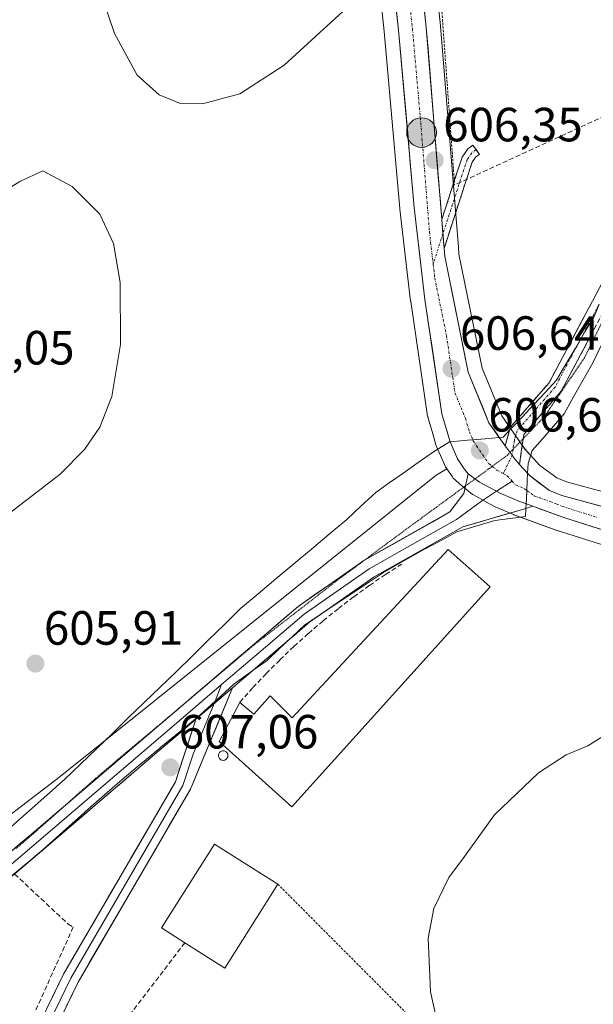
# Model space of a CAD drawing. Units: metres. Extents: x 596821 to 600255, y 4756876 to 4759239.
# Drawn here: x 597381 to 597501, y 4758566 to 4758772 of the extents above; entities that cross this region are included whole.
import ezdxf
from ezdxf.enums import TextEntityAlignment as Align

# ---------------------------------------------------------------- set-up
doc = ezdxf.new("R2010")
doc.units = ezdxf.units.M
doc.header["$MEASUREMENT"] = 0
for name, pattern in [('TRAZO_Y_PUNTO', [1, 0.5, -0.25, 0, -0.25]), ('TRAZOS', [0.75, 0.5, -0.25]), ('TRAZOS2', [0.375, 0.25, -0.125]), ('TRAZOSX2', [1.5, 1, -0.5])]:
    doc.linetypes.add(name, pattern=pattern)
for name, color, linetype, lineweight in [('Alambrada', 19, 'TRAZOS', 0), ('Camino', 19, 'TRAZOSX2', 0), ('Camino Cxs', 19, 'Continuous', 0), ('Camino eje', 19, 'TRAZO_Y_PUNTO', 0), ('Carretera de calzada única', 19, 'Continuous', 13), ('Carretera de calzada única Cxs', 19, 'Continuous', 13), ('Carretera de calzada única eje', 19, 'TRAZO_Y_PUNTO', 0), ('Carátula', 7, 'Continuous', 5), ('Cultivos herbáceos CxS', 92, 'Continuous', 0), ('Curva de nivel normal', 36, 'Continuous', 0), ('Edificación', 1, 'Continuous', 13), ('Edificación Cxs', 1, 'Continuous', 13), ('Edificación industrial', 135, 'Continuous', 13), ('Edificación industrial Cxs', 135, 'Continuous', 13), ('Layer 0', 7, 'Continuous', 0), ('Muro lineal', 1, 'TRAZOSX2', 13), ('Núcleo urbano CxS', 19, 'Continuous', 0), ('Prado CxS', 92, 'Continuous', 0), ('Punto de cota en terreno', 7, 'Continuous', 0), ('Punto kilométrico de carretera', 7, 'Continuous', 0), ('Rótulo de punto de cota en terreno', 19, 'Continuous', 0), ('Seto lineal', 92, 'TRAZOSX2', 0), ('Silo', 1, 'Continuous', 0), ('Silo Cxs', 1, 'Continuous', 0), ('Vía pecuaria', 92, 'Continuous', 13), ('Vía pecuaria CxS', 92, 'Continuous', 13), ('Vía pecuaria eje', 92, 'TRAZOS2', 0)]:
    doc.layers.add(name, color=color, linetype=linetype, lineweight=lineweight)
doc.styles.add('Arial', font='txt', dxfattribs={"height": 0.2})

# ---------------------------------------------------------------- blocks, each defined once
blk = doc.blocks.new('*U151')
at = {"layer": 'Prado CxS', "color": 92, "linetype": 'Continuous', "lineweight": 0}
for points in [[(597577.7433, 4758652.9761, 602.9976), (597495.6285, 4758675.1862, 606.3765), (597493.5585, 4758676.0411, 606.3713), (597490.0611, 4758678.6337, 606.4042), (597487.9909, 4758680.869, 606.4134), (597486.8743, 4758682.0742, 606.4032), (597485.2241, 4758684.4515, 606.4604), (597482.0603, 4758689.0037, 606.5339), (597477.9631, 4758698.9672, 606.5211), (597473.1363, 4758722.7189, 606.9976), (597473.0207, 4758724.1782, 607.0002), (597472.5405, 4758730.1899, 607.0081), (597469.3105, 4758770.3109, 606.3139), (597469.3037, 4758770.3835, 606.3126), (597453.4837, 4758920.9941, 597.7828)], [(597316.3861, 4758563.7579, 603.2029), (597317.8599, 4758572.1259, 604.2958), (597346.9883, 4758580.8635, 607.9407), (597389.8699, 4758613.7311, 607.3967), (597468.4033, 4758676.6075, 606.6222), (597470.605, 4758677.9623, 606.6658), (597471.7695, 4758676.2279, 606.6263), (597471.9619, 4758675.9717, 606.62), (597472.3163, 4758675.6149, 606.6117), (597473.1869, 4758674.8745, 606.6015), (597475.5245, 4758672.8881, 606.574), (597475.9601, 4758672.5821, 606.57), (597476.0169, 4758672.5501, 606.5697), (597480.4269, 4758670.1301, 606.539), (597480.7095, 4758669.9937, 606.5343), (597484.4995, 4758668.4037, 606.4249), (597484.6351, 4758668.3507, 606.4198), (597494.0261, 4758664.9403, 606.1478), (597494.1435, 4758664.9003, 606.1459), (597508.8435, 4758660.2403, 605.8709)]]:
    blk.add_polyline3d(points, dxfattribs=at)
blk = doc.blocks.new('*U183')
at = {"layer": 'Curva de nivel normal', "color": 36, "linetype": 'Continuous', "lineweight": 0}
for points in [[(597359.7, 4758653.65, 605), (597389.84, 4758676.81, 605), (597394.97, 4758682, 605), (597398.13, 4758686.64, 605), (597400.63, 4758693.01, 605), (597402.45, 4758703.92, 605), (597402.39, 4758716.8, 605), (597401.01, 4758724.95, 605), (597398.13, 4758731.12, 605), (597392.37, 4758736.85, 605), (597386.25, 4758740.14, 605), (597381.42, 4758737.91, 605), (597377.53, 4758735.51, 605)], [(597395.54, 4758785.52, 605), (597401.18, 4758768.8, 605), (597405.91, 4758760.14, 605), (597410.56, 4758755.99, 605), (597414.81, 4758754.25, 605), (597419.56, 4758754.1, 605), (597427.35, 4758756.22, 605), (597436.62, 4758762.23, 605), (597449.7, 4758774.18, 605)], [(597505.15, 4758623.32, 605), (597500.06, 4758620.13, 605), (597495.54, 4758618.23, 605), (597489.74, 4758614.48, 605), (597480.54, 4758605.73, 605), (597474.29, 4758597, 605), (597471.01, 4758592.6, 605), (597467.89, 4758586.13, 605), (597466.71, 4758579.94, 605), (597467.18, 4758568.76, 605), (597470.94, 4758551.99, 605), (597483.46, 4758508.75, 605), (597491.66, 4758482.62, 605), (597496.38, 4758467.93, 605), (597501.38, 4758442.74, 605)]]:
    blk.add_polyline3d(points, dxfattribs=at)
blk = doc.blocks.new('5PATER')
at = {"layer": 'Carátula', "linetype": 'Continuous', "lineweight": 5}
h = blk.add_hatch(color=250, dxfattribs=at)
edge = h.paths.add_edge_path()
edge.add_ellipse((0, 0.01), major_axis=(-1.33, -1.34), ratio=0.999422, start_angle=0, end_angle=360)
blk = doc.blocks.new('5HITCA')
at = {"layer": 'Carátula', "linetype": 'Continuous', "lineweight": 5}
h = blk.add_hatch(color=1, dxfattribs=at)
edge = h.paths.add_edge_path()
edge.add_arc((0, 0), 3.1, 0.0011, 360.0011)
at = {"layer": 'Carátula', "color": 250, "linetype": 'Continuous', "lineweight": 5}
blk.add_circle((0, 0, 0), 3.1, dxfattribs=at)

msp = doc.modelspace()

# ---------------------------------------------------------------- linework, layer by layer
at = {"layer": 'Alambrada', "color": 19, "linetype": 'TRAZOS', "lineweight": 0}
for points in [[(597457, 4758882.79, 599.43), (597467.61, 4758800.62, 604.01), (597467.77, 4758798.01, 604.17), (597472.23, 4758737.21, 606.56)], [(597435.32, 4758591.22, 606.54), (597476.48, 4758549.93, 604.24), (597544.35, 4758481.31, 595.76), (597614.17, 4758410.82, 587.44)]]:
    msp.add_polyline3d(points, dxfattribs=at)
at = {"layer": 'Camino', "color": 19, "linetype": 'TRAZOSX2', "lineweight": 0}
for points in [[(597469.55, 4758729.96), (597473.8, 4758743.03), (597475, 4758744.71), (597476.07, 4758745.48), (597476.71, 4758744.58)], [(597476.71, 4758744.58), (597477.41, 4758743.58), (597476.66, 4758743.04), (597475.89, 4758741.97), (597470.03, 4758723.95)], [(597483.71, 4758685.97), (597483.9, 4758686.63), (597491.95, 4758695.88), (597507.88, 4758725.87)], [(597508.2, 4758719.91), (597494.5, 4758694.13), (597486.66, 4758685.12), (597486.53, 4758684.2)], [(597482.76, 4758682.74), (597483.71, 4758685.97)], [(597486.53, 4758684.2), (597485.79, 4758678.83)]]:
    msp.add_lwpolyline(points, dxfattribs=at)
at = {"layer": 'Camino Cxs', "color": 19, "linetype": 'Continuous', "lineweight": 0}
for points in [[(597469.55, 4758729.96), (597470.03, 4758723.95)], [(597482.76, 4758682.74), (597484.28, 4758680.79), (597484.59, 4758680.24), (597485.79, 4758678.83)]]:
    msp.add_lwpolyline(points, dxfattribs=at)
msp.add_polyline3d([(597470.03, 4758723.95, 606.56), (597469.79, 4758726.96, 606.59), (597469.55, 4758729.96, 606.57), (597470.97, 4758734.32, 606.51), (597472.38, 4758738.67, 606.57), (597473.8, 4758743.03, 606.69), (597475, 4758744.71, 606.75), (597476.07, 4758745.48, 606.79), (597477.41, 4758743.58, 606.93), (597476.66, 4758743.04, 606.87), (597475.89, 4758741.97, 606.84), (597474.43, 4758737.47, 606.75), (597472.96, 4758732.96, 606.64), (597471.5, 4758728.46, 606.68), (597470.03, 4758723.95, 606.56)], close=True, dxfattribs=at)
msp.add_polyline3d([(597501.41, 4758707.13, 607.5), (597499.11, 4758702.8, 607.35), (597496.8, 4758698.46, 607.19), (597494.5, 4758694.13, 606.97), (597491.89, 4758691.13, 606.79), (597489.27, 4758688.12, 606.64), (597486.66, 4758685.12, 606.52), (597486.23, 4758681.98, 606.45), (597485.79, 4758678.83, 606.41), (597484.59, 4758680.24, 606.46), (597484.28, 4758680.79, 606.47), (597482.76, 4758682.74, 606.48), (597483.71, 4758685.97, 606.52), (597483.9, 4758686.63, 606.52), (597486.58, 4758689.71, 606.64), (597489.27, 4758692.8, 606.78), (597491.95, 4758695.88, 606.95), (597494.21, 4758700.14, 607.15), (597496.48, 4758704.4, 607.33), (597498.74, 4758708.66, 607.55), (597501, 4758712.92, 607.74), (597503.26, 4758717.17, 608.15)], dxfattribs=at)
at = {"layer": 'Camino eje', "color": 19, "linetype": 'TRAZO_Y_PUNTO', "lineweight": 0}
for points in [[(597476.71, 4758744.58), (597475.83, 4758743.88), (597474.85, 4758742.5), (597469.79, 4758726.96)], [(597469.79, 4758726.96), (597467.75, 4758720.68)], [(597502.41, 4758712.29), (597498.31, 4758704.57)], [(597498.31, 4758704.57), (597493.23, 4758695.01), (597485.28, 4758685.88), (597484.71, 4758683.93), (597484.45, 4758682.02)], [(597484.45, 4758682.02), (597484.28, 4758680.79)], [(597484.28, 4758680.79), (597482.39, 4758676.93)]]:
    msp.add_lwpolyline(points, dxfattribs=at)
at = {"layer": 'Carretera de calzada única', "color": 19, "linetype": 'Continuous', "lineweight": 13}
for points in [[(597444.3, 4758923.6), (597460.51, 4758769.52), (597463.8, 4758732.52), (597466.03, 4758713.31), (597469.57, 4758689.39), (597471.21, 4758683.81), (597471.31, 4758683.58)], [(597469.55, 4758729.96), (597466.32, 4758770.07), (597450.5, 4758920.7)], [(597481.55, 4758684.48), (597479.41, 4758687.56), (597475.08, 4758698.09), (597470.16, 4758722.3), (597470.03, 4758723.95)], [(597482.76, 4758682.74), (597481.55, 4758684.48)], [(597471.31, 4758683.58), (597472.85, 4758680), (597474.26, 4758677.9), (597475.07, 4758676.89)], [(597487.47, 4758677.02), (597485.79, 4758678.83)], [(597841.5, 4758502.38), (597838.48, 4758504.57), (597818.32, 4758514.51), (597751.1, 4758541.83), (597656.3, 4758604.34), (597613.03, 4758632.4), (597594.26, 4758643.31), (597582.7, 4758647.83), (597576.96, 4758650.08), (597494.66, 4758672.34), (597492.07, 4758673.41), (597488.05, 4758676.39), (597487.47, 4758677.02)], [(597488.58, 4758670.11), (597495.05, 4758667.76), (597509.75, 4758663.1)]]:
    msp.add_lwpolyline(points, dxfattribs=at)
at = {"layer": 'Carretera de calzada única Cxs', "color": 19, "linetype": 'Continuous', "lineweight": 13}
for points in [[(597469.55, 4758729.96), (597470.03, 4758723.95)], [(597482.76, 4758682.74), (597484.28, 4758680.79), (597484.59, 4758680.24), (597485.79, 4758678.83)], [(597475.07, 4758676.89), (597477.46, 4758675.18), (597481.87, 4758672.76), (597485.66, 4758671.17), (597488.58, 4758670.11)]]:
    msp.add_lwpolyline(points, dxfattribs=at)
for points in [[(597502.4, 4758665.43, 606.27), (597498.73, 4758666.6, 606.33), (597495.05, 4758667.76, 606.44), (597490.36, 4758669.47, 606.54), (597488.58, 4758670.11, 606.55), (597487.17, 4758670.62, 606.57), (597485.66, 4758671.17, 606.58), (597481.87, 4758672.76, 606.67), (597479.67, 4758673.97, 606.68), (597477.46, 4758675.18, 606.68), (597475.07, 4758676.89, 606.69), (597474.26, 4758677.9, 606.69), (597472.85, 4758680, 606.71), (597471.31, 4758683.58, 606.76), (597471.21, 4758683.81, 606.77), (597470.39, 4758686.6, 606.74), (597469.57, 4758689.39, 606.74), (597468.86, 4758694.17, 606.61), (597468.15, 4758698.96, 606.61), (597467.45, 4758703.74, 606.65), (597466.74, 4758708.53, 606.68), (597466.03, 4758713.31, 606.6), (597465.47, 4758718.11, 606.46), (597464.92, 4758722.92, 606.39), (597464.36, 4758727.72, 606.3), (597463.8, 4758732.52, 606.25), (597463.39, 4758737.15, 606.28), (597462.98, 4758741.77, 606.27), (597462.57, 4758746.4, 606.17), (597462.16, 4758751.02, 606.09), (597461.74, 4758755.65, 606.01), (597461.33, 4758760.27, 605.88), (597460.92, 4758764.9, 605.66), (597460.51, 4758769.52, 605.41), (597459.99, 4758774.49, 605.11)], [(597465.81, 4758774.93, 605.32), (597466.32, 4758770.07, 605.5), (597466.68, 4758765.61, 605.72), (597467.04, 4758761.16, 605.95), (597467.4, 4758756.7, 606.15), (597467.76, 4758752.24, 606.29), (597468.11, 4758747.79, 606.39), (597468.47, 4758743.33, 606.43), (597468.83, 4758738.87, 606.44), (597469.19, 4758734.42, 606.48), (597469.55, 4758729.96, 606.57), (597469.79, 4758726.96, 606.59), (597470.03, 4758723.95, 606.56), (597470.16, 4758722.3, 606.56), (597471.14, 4758717.46, 606.58), (597472.13, 4758712.62, 606.59), (597473.11, 4758707.77, 606.58), (597474.1, 4758702.93, 606.57), (597475.08, 4758698.09, 606.53), (597476.52, 4758694.58, 606.48), (597477.97, 4758691.07, 606.52), (597479.41, 4758687.56, 606.54), (597481.09, 4758685.15, 606.5), (597481.55, 4758684.48, 606.49), (597482.76, 4758682.74, 606.48), (597484.28, 4758680.79, 606.47), (597484.59, 4758680.24, 606.46), (597485.79, 4758678.83, 606.41), (597487.47, 4758677.02, 606.43), (597488.05, 4758676.39, 606.44), (597490.06, 4758674.9, 606.43), (597492.07, 4758673.41, 606.39), (597494.66, 4758672.34, 606.37), (597499.23, 4758671.1, 606.34), (597503.8, 4758669.87, 606.28)]]:
    msp.add_polyline3d(points, dxfattribs=at)
at = {"layer": 'Carretera de calzada única eje', "color": 19, "linetype": 'TRAZO_Y_PUNTO', "lineweight": 0}
for points in [[(597447.37, 4758922.43), (597455.35, 4758846.48), (597463.42, 4758769.8), (597465.07, 4758751.3), (597466.98, 4758727.41), (597467.75, 4758720.68)], [(597467.75, 4758720.68), (597468.08, 4758717.8), (597470.55, 4758705.69), (597472.32, 4758693.74), (597474.48, 4758688.47), (597475.32, 4758685.68), (597476.03, 4758683.99)], [(597476.03, 4758683.99), (597476.12, 4758683.77), (597476.82, 4758682.73), (597479.39, 4758679.05), (597480.09, 4758678.45)], [(597480.09, 4758678.45), (597481, 4758677.68), (597482.39, 4758676.93)], [(597482.39, 4758676.93), (597483.21, 4758676.48), (597484.22, 4758675.38)], [(597484.22, 4758675.38), (597484.96, 4758674.58), (597486.85, 4758673.77), (597487.3, 4758673.44)], [(597487.3, 4758673.44), (597488.87, 4758672.29), (597493.57, 4758670.58), (597494.85, 4758670.05), (597502.21, 4758667.73)]]:
    msp.add_lwpolyline(points, dxfattribs=at)
at = {"layer": 'Cultivos herbáceos CxS', "color": 92, "linetype": 'Continuous', "lineweight": 0}
for points in [[(597455.29, 4758790.5, 604.41), (597457.52, 4758769.23, 605.59), (597460.81, 4758732.25, 606.32), (597460.82, 4758732.17, 606.32), (597463.05, 4758712.96, 606.68), (597463.06, 4758712.87, 606.68), (597466.6, 4758688.95, 606.71), (597466.62, 4758688.87, 606.71), (597466.69, 4758688.54, 606.71), (597467.66, 4758685.26, 606.72), (597468.33, 4758682.96, 606.69), (597468.39, 4758682.78, 606.69), (597468.45, 4758682.62, 606.69), (597470.09, 4758678.81, 606.68), (597470.25, 4758678.5, 606.67), (597470.36, 4758678.33, 606.67), (597470.61, 4758677.96, 606.67), (597468.4, 4758676.61, 606.62), (597389.87, 4758613.73, 607.4), (597346.99, 4758580.86, 607.94)], [(597455.29, 4758790.5, 604.41), (597457.52, 4758769.23, 605.59), (597460.81, 4758732.25, 606.32), (597460.82, 4758732.17, 606.32), (597463.05, 4758712.96, 606.68), (597463.06, 4758712.87, 606.68), (597466.6, 4758688.95, 606.71), (597466.62, 4758688.87, 606.71), (597466.69, 4758688.54, 606.71), (597467.66, 4758685.26, 606.72), (597468.33, 4758682.96, 606.69), (597468.39, 4758682.78, 606.69), (597468.45, 4758682.62, 606.69), (597470.09, 4758678.81, 606.68), (597470.25, 4758678.5, 606.67), (597470.36, 4758678.33, 606.67), (597470.61, 4758677.96, 606.67)], [(597470.61, 4758677.96, 606.67), (597468.4, 4758676.61, 606.62), (597389.87, 4758613.73, 607.4), (597346.99, 4758580.86, 607.94), (597317.86, 4758572.13, 604.3)]]:
    msp.add_polyline3d(points, dxfattribs=at)
at = {"layer": 'Edificación', "color": 1, "linetype": 'Continuous', "lineweight": 13}
msp.add_polyline3d([(597435.32, 4758591.22, 606.54), (597424.26, 4758573.71, 606.86), (597415.89, 4758579, 606.91), (597411.01, 4758582.08, 607.11), (597422.06, 4758599.59, 606.81), (597435.32, 4758591.22, 606.54)], dxfattribs=at)
at = {"layer": 'Edificación Cxs', "color": 1, "linetype": 'Continuous', "lineweight": 13}
msp.add_polyline3d([(597435.32, 4758591.22, 606.54), (597424.26, 4758573.71, 606.86), (597415.89, 4758579, 606.91), (597411.01, 4758582.08, 607.11), (597422.06, 4758599.59, 606.81), (597435.32, 4758591.22, 606.54)], close=True, dxfattribs=at)
at = {"layer": 'Edificación industrial', "color": 135, "linetype": 'Continuous', "lineweight": 13}
msp.add_polyline3d([(597479.68, 4758653.31, 606.31), (597438.21, 4758607.36, 606.16), (597423.09, 4758621.01, 606.87), (597427.35, 4758629.18, 606.74), (597430.33, 4758626.69, 606.54), (597433.71, 4758630.52, 606.42), (597438.34, 4758625.97, 606.32), (597470.89, 4758661.07, 606.54), (597479.68, 4758653.31, 606.31)], dxfattribs=at)
at = {"layer": 'Edificación industrial Cxs', "color": 135, "linetype": 'Continuous', "lineweight": 13}
msp.add_polyline3d([(597479.68, 4758653.31, 606.31), (597438.21, 4758607.36, 606.16), (597423.09, 4758621.01, 606.87), (597427.35, 4758629.18, 606.74), (597430.33, 4758626.69, 606.54), (597433.71, 4758630.52, 606.42), (597438.34, 4758625.97, 606.32), (597470.89, 4758661.07, 606.54), (597479.68, 4758653.31, 606.31)], close=True, dxfattribs=at)
at = {"layer": 'Layer 0', "linetype": 'Continuous', "lineweight": 0}
for points in [[(597474.53, 4758674.38), (597475.07, 4758676.89)], [(597475.07, 4758676.89), (597477.46, 4758675.18), (597481.87, 4758672.76), (597485.66, 4758671.17), (597488.58, 4758670.11)], [(597453, 4758658.57), (597453.3, 4758658.78), (597471.24, 4758668.92), (597474.18, 4758672.77), (597474.53, 4758674.38)], [(597484.22, 4758675.38), (597480.98, 4758673.25)], [(597480.98, 4758673.25), (597477.84, 4758671.19), (597472.6, 4758667.37), (597463.35, 4758662.14), (597454.38, 4758657.07), (597447.67, 4758652.39), (597440.79, 4758647.6), (597432.71, 4758640.7), (597423.55, 4758632.88)], [(597487.12, 4758669.68), (597473.95, 4758665.81), (597455.46, 4758655.35), (597444.4, 4758647.65)], [(597488.58, 4758670.11), (597487.12, 4758669.68)], [(597413.28, 4758626.77), (597439.55, 4758649.2), (597453, 4758658.57)], [(597444.4, 4758647.65), (597442.03, 4758646), (597437.7, 4758642.31)], [(597437.7, 4758642.31), (597430.17, 4758635.87)], [(597430.17, 4758635.87), (597425.87, 4758632.2)], [(597267.45, 4758615.62), (597270.43, 4758602.95), (597276.38, 4758593.06), (597282.01, 4758583.71), (597294.24, 4758572.96), (597304.17, 4758569.63), (597311.08, 4758569.09), (597317.51, 4758568.57), (597327.59, 4758569.98), (597337.33, 4758571.34), (597353.34, 4758575.56), (597366.4, 4758585.38), (597379.1, 4758594.93), (597415.62, 4758626.11), (597423.55, 4758632.88)], [(597423.55, 4758632.88), (597422.22, 4758629.41)], [(597425.87, 4758632.2), (597417.04, 4758611.04), (597393.6, 4758570.78), (597386.94, 4758557.02), (597383.62, 4758535.84), (597383.28, 4758518.51), (597373.41, 4758487.06), (597362.55, 4758445.1), (597356.74, 4758428.5), (597337.11, 4758382.42), (597328.12, 4758372.68), (597322.28, 4758369.3), (597317.16, 4758369.14), (597315.36, 4758369.68)], [(597425.87, 4758632.2), (597418.2, 4758625.66)], [(597425.87, 4758632.2), (597418.2, 4758625.66)], [(597422.04, 4758628.93), (597417.62, 4758618.35), (597415.49, 4758611.81), (597392.07, 4758571.6), (597388.74, 4758564.72), (597385.27, 4758557.55), (597383.55, 4758546.58), (597381.89, 4758535.99), (597381.73, 4758527.46), (597381.56, 4758518.8), (597371.75, 4758487.54), (597366.33, 4758466.59), (597360.9, 4758445.61), (597357.99, 4758437.31), (597355.13, 4758429.13), (597335.64, 4758383.38), (597327.03, 4758374.05), (597321.79, 4758371.02)], [(597422.22, 4758629.41), (597422.04, 4758628.93)], [(597391, 4758607.75), (597413.28, 4758626.77)], [(597321.2, 4758372.69), (597325.93, 4758375.41), (597334.16, 4758384.33), (597353.51, 4758429.76), (597359.24, 4758446.11), (597370.08, 4758488.01), (597379.83, 4758519.08), (597380.16, 4758536.14), (597383.59, 4758558.07), (597390.54, 4758572.41), (597413.93, 4758612.58), (597418.2, 4758625.66)], [(597418.2, 4758625.66), (597380.36, 4758593.35), (597378.98, 4758592.31)], [(597306.08, 4758571.51), (597317.45, 4758570.6), (597336.93, 4758573.32), (597352.44, 4758577.41), (597377.83, 4758596.51), (597391, 4758607.75)]]:
    msp.add_lwpolyline(points, dxfattribs=at)
for points in [[(597377.83, 4758596.51, 607.8), (597381.46, 4758599.61, 607.7), (597385.09, 4758602.71, 607.6), (597388.72, 4758605.81, 607.48), (597392.35, 4758608.91, 607.37), (597395.98, 4758612.01, 607.26), (597399.61, 4758615.11, 607.19), (597403.24, 4758618.21, 607.19), (597406.87, 4758621.31, 607.22), (597410.51, 4758624.4, 607.11), (597414.14, 4758627.5, 607.04), (597417.77, 4758630.6, 606.93), (597421.4, 4758633.7, 606.87), (597425.03, 4758636.8, 606.71), (597428.66, 4758639.9, 606.65), (597432.29, 4758643, 606.55), (597435.92, 4758646.1, 606.52), (597439.55, 4758649.2, 606.51), (597442.99, 4758651.6, 606.47), (597446.43, 4758653.99, 606.53), (597449.86, 4758656.39, 606.53), (597453.3, 4758658.78, 606.55), (597456.89, 4758660.81, 606.52), (597460.48, 4758662.84, 606.48), (597464.06, 4758664.86, 606.5), (597467.65, 4758666.89, 606.51), (597471.24, 4758668.92, 606.5), (597474.18, 4758672.77, 606.61), (597475.07, 4758676.89, 606.69), (597477.46, 4758675.18, 606.68), (597479.67, 4758673.97, 606.68), (597481.87, 4758672.76, 606.67), (597485.66, 4758671.17, 606.58), (597487.17, 4758670.62, 606.56), (597488.58, 4758670.11, 606.55), (597487.12, 4758669.68, 606.57), (597484.92, 4758669.04, 606.6), (597481.26, 4758667.96, 606.58), (597477.61, 4758666.89, 606.52), (597473.95, 4758665.81, 606.51), (597470.25, 4758663.72, 606.53), (597466.55, 4758661.63, 606.53), (597462.86, 4758659.53, 606.5), (597459.16, 4758657.44, 606.53), (597455.46, 4758655.35, 606.52), (597452.1, 4758653.01, 606.64), (597448.75, 4758650.68, 606.54), (597445.39, 4758648.34, 606.59), (597444.4, 4758647.65, 606.57), (597442.03, 4758646, 606.53), (597438.8, 4758643.24, 606.57), (597437.7, 4758642.31, 606.56), (597435.57, 4758640.48, 606.54), (597432.33, 4758637.72, 606.69), (597430.17, 4758635.87, 606.72), (597429.1, 4758634.96, 606.74), (597425.87, 4758632.2, 606.83), (597423.31, 4758630.02, 606.86), (597420.76, 4758627.84, 606.91), (597418.2, 4758625.66, 606.96), (597414.42, 4758622.43, 607.02), (597410.63, 4758619.2, 607.09), (597406.85, 4758615.97, 607.14), (597403.06, 4758612.74, 607.21), (597399.28, 4758609.51, 607.28), (597395.5, 4758606.27, 607.36), (597391.71, 4758603.04, 607.54), (597387.93, 4758599.81, 607.64), (597384.14, 4758596.58, 607.78), (597380.36, 4758593.35, 607.9)], [(597387.07, 4758565.24, 609.28), (597388.8, 4758568.83, 609), (597390.54, 4758572.41, 608.79), (597392.88, 4758576.43, 608.65), (597395.22, 4758580.44, 608.36), (597397.56, 4758584.46, 608.15), (597399.9, 4758588.48, 607.95), (597402.24, 4758592.5, 607.79), (597404.57, 4758596.51, 607.67), (597406.91, 4758600.53, 607.54), (597409.25, 4758604.55, 607.38), (597411.59, 4758608.56, 607.23), (597413.93, 4758612.58, 607.06), (597415.35, 4758616.94, 607.01), (597416.78, 4758621.3, 606.97), (597418.2, 4758625.66, 606.96), (597418.2, 4758625.66, 606.96), (597420.76, 4758627.84, 606.91), (597423.31, 4758630.02, 606.86), (597425.87, 4758632.2, 606.83), (597424.1, 4758627.97, 606.84), (597422.34, 4758623.74, 606.92), (597420.57, 4758619.5, 606.93), (597418.81, 4758615.27, 606.91), (597417.04, 4758611.04, 606.97), (597414.7, 4758607.01, 607.08), (597412.35, 4758602.99, 607.31), (597410.01, 4758598.96, 607.4), (597407.66, 4758594.94, 607.64), (597405.32, 4758590.91, 607.73), (597402.98, 4758586.88, 607.86), (597400.63, 4758582.86, 608.18), (597398.29, 4758578.83, 608.4), (597395.94, 4758574.81, 608.78), (597393.6, 4758570.78, 608.97), (597391.94, 4758567.34, 609.12), (597390.27, 4758563.9, 609.47)]]:
    msp.add_polyline3d(points, dxfattribs=at)
at = {"layer": 'Muro lineal', "color": 1, "linetype": 'TRAZOSX2', "lineweight": 13}
for points in [[(597461.19, 4758658.05, 606.51), (597457.78, 4758655.85, 606.5), (597454.42, 4758653.57, 606.54), (597451.14, 4758651.19, 606.54), (597447.9, 4758648.72, 606.52), (597444.76, 4758646.17, 606.49), (597441.67, 4758643.54, 606.41), (597438.64, 4758640.83, 606.45), (597435.71, 4758638.02, 606.42), (597432.85, 4758635.15, 606.59), (597430.05, 4758632.21, 606.67), (597427.35, 4758629.18, 606.74)], [(597380.35, 4758593.34, 607.9), (597391.51, 4758582.89, 608.37), (597392.59, 4758582.28, 608.37), (597381.38, 4758557.4, 609.96), (597374.33, 4758534.37, 609), (597365.42, 4758508.12, 607.49), (597357.91, 4758479.71, 607.3)], [(597415.89, 4758579, 606.91), (597398.54, 4758556.27, 610.21)]]:
    msp.add_polyline3d(points, dxfattribs=at)
at = {"layer": 'Núcleo urbano CxS', "color": 19, "linetype": 'Continuous', "lineweight": 0}
for points in [[(597453.48, 4758920.99, 597.78), (597469.3, 4758770.38, 606.31), (597469.31, 4758770.31, 606.31), (597472.54, 4758730.19, 607.01), (597473.02, 4758724.18, 607), (597473.14, 4758722.72, 607), (597477.96, 4758698.97, 606.52), (597482.06, 4758689, 606.53), (597485.22, 4758684.45, 606.46), (597486.87, 4758682.07, 606.4), (597487.99, 4758680.87, 606.41), (597490.06, 4758678.63, 606.4), (597493.56, 4758676.04, 606.37), (597495.63, 4758675.19, 606.38), (597577.74, 4758652.98, 603)], [(597453.48, 4758920.99, 597.78), (597469.3, 4758770.38, 606.31), (597469.31, 4758770.31, 606.31), (597472.54, 4758730.19, 607.01), (597473.02, 4758724.18, 607), (597473.14, 4758722.72, 607), (597477.96, 4758698.97, 606.52), (597482.06, 4758689, 606.53), (597485.22, 4758684.45, 606.46), (597486.87, 4758682.07, 606.4), (597487.99, 4758680.87, 606.41), (597490.06, 4758678.63, 606.4), (597493.56, 4758676.04, 606.37), (597495.63, 4758675.19, 606.38), (597577.74, 4758652.98, 603)], [(597508.84, 4758660.24, 605.87), (597494.14, 4758664.9, 606.15), (597494.03, 4758664.94, 606.15), (597484.64, 4758668.35, 606.42), (597484.5, 4758668.4, 606.42), (597480.71, 4758669.99, 606.53), (597480.43, 4758670.13, 606.54), (597476.02, 4758672.55, 606.57), (597475.96, 4758672.58, 606.57), (597475.52, 4758672.89, 606.57), (597473.19, 4758674.87, 606.6), (597472.32, 4758675.61, 606.61), (597471.96, 4758675.97, 606.62), (597471.77, 4758676.23, 606.63), (597470.61, 4758677.96, 606.67), (597470.36, 4758678.33, 606.67), (597470.25, 4758678.5, 606.67), (597470.09, 4758678.81, 606.68), (597468.45, 4758682.62, 606.69), (597468.39, 4758682.78, 606.69), (597468.33, 4758682.96, 606.69), (597467.66, 4758685.26, 606.72), (597466.69, 4758688.54, 606.71), (597466.62, 4758688.87, 606.71), (597466.6, 4758688.95, 606.71), (597463.06, 4758712.87, 606.68), (597463.05, 4758712.96, 606.68), (597460.82, 4758732.17, 606.32), (597460.81, 4758732.25, 606.32), (597457.52, 4758769.23, 605.59), (597455.29, 4758790.5, 604.41)], [(597455.29, 4758790.5, 604.41), (597457.52, 4758769.23, 605.59), (597460.81, 4758732.25, 606.32), (597460.82, 4758732.17, 606.32), (597463.05, 4758712.96, 606.68), (597463.06, 4758712.87, 606.68), (597466.6, 4758688.95, 606.71), (597466.62, 4758688.87, 606.71), (597466.69, 4758688.54, 606.71), (597467.66, 4758685.26, 606.72), (597468.33, 4758682.96, 606.69), (597468.39, 4758682.78, 606.69), (597468.45, 4758682.62, 606.69), (597470.09, 4758678.81, 606.68), (597470.25, 4758678.5, 606.67), (597470.36, 4758678.33, 606.67), (597470.61, 4758677.96, 606.67)], [(597470.61, 4758677.96, 606.67), (597471.77, 4758676.23, 606.63), (597471.96, 4758675.97, 606.62), (597472.32, 4758675.61, 606.61), (597473.19, 4758674.87, 606.6), (597475.52, 4758672.89, 606.57), (597475.96, 4758672.58, 606.57), (597476.02, 4758672.55, 606.57), (597480.43, 4758670.13, 606.54), (597480.71, 4758669.99, 606.53), (597484.5, 4758668.4, 606.42), (597484.64, 4758668.35, 606.42), (597494.03, 4758664.94, 606.15), (597494.14, 4758664.9, 606.15), (597508.84, 4758660.24, 605.87)]]:
    msp.add_polyline3d(points, dxfattribs=at)
at = {"layer": 'Prado CxS', "color": 92, "linetype": 'Continuous', "lineweight": 0}
for points in [[(597453.48, 4758920.99, 597.78), (597469.3, 4758770.38, 606.31), (597469.31, 4758770.31, 606.31), (597472.54, 4758730.19, 607.01), (597473.02, 4758724.18, 607), (597473.14, 4758722.72, 607), (597477.96, 4758698.97, 606.52), (597482.06, 4758689, 606.53), (597485.22, 4758684.45, 606.46), (597486.87, 4758682.07, 606.4), (597487.99, 4758680.87, 606.41), (597490.06, 4758678.63, 606.4), (597493.56, 4758676.04, 606.37), (597495.63, 4758675.19, 606.38), (597577.74, 4758652.98, 603)], [(597470.61, 4758677.96, 606.67), (597468.4, 4758676.61, 606.62), (597389.87, 4758613.73, 607.4), (597346.99, 4758580.86, 607.94), (597317.86, 4758572.13, 604.3)], [(597470.61, 4758677.96, 606.67), (597471.77, 4758676.23, 606.63), (597471.96, 4758675.97, 606.62), (597472.32, 4758675.61, 606.61), (597473.19, 4758674.87, 606.6), (597475.52, 4758672.89, 606.57), (597475.96, 4758672.58, 606.57), (597476.02, 4758672.55, 606.57), (597480.43, 4758670.13, 606.54), (597480.71, 4758669.99, 606.53), (597484.5, 4758668.4, 606.42), (597484.64, 4758668.35, 606.42), (597494.03, 4758664.94, 606.15), (597494.14, 4758664.9, 606.15), (597508.84, 4758660.24, 605.87)]]:
    msp.add_polyline3d(points, dxfattribs=at)
at = {"layer": 'Seto lineal', "color": 92, "linetype": 'TRAZOSX2', "lineweight": 0}
msp.add_polyline3d([(597510.46, 4758754.72, 608.83), (597472.23, 4758737.21, 606.56)], dxfattribs=at)
at = {"layer": 'Silo', "color": 1, "linetype": 'Continuous', "lineweight": 0}
msp.add_polyline3d([(597423.9, 4758619.07, 606.81), (597424.07, 4758619.06, 606.81), (597424.24, 4758619.01, 606.8), (597424.4, 4758618.94, 606.79), (597424.54, 4758618.84, 606.78), (597424.66, 4758618.71, 606.78), (597424.76, 4758618.57, 606.77), (597424.84, 4758618.41, 606.76), (597424.88, 4758618.25, 606.75), (597424.9, 4758618.07, 606.74), (597424.88, 4758617.9, 606.74), (597424.84, 4758617.73, 606.73), (597424.76, 4758617.57, 606.73), (597424.66, 4758617.43, 606.73), (597424.54, 4758617.31, 606.73), (597424.4, 4758617.21, 606.73), (597424.24, 4758617.13, 606.73), (597424.07, 4758617.09, 606.74), (597423.9, 4758617.07, 606.75), (597423.72, 4758617.09, 606.75), (597423.55, 4758617.13, 606.76), (597423.4, 4758617.21, 606.77), (597423.25, 4758617.31, 606.79), (597423.13, 4758617.43, 606.8), (597423.03, 4758617.57, 606.81), (597422.96, 4758617.73, 606.82), (597422.91, 4758617.9, 606.82), (597422.9, 4758618.07, 606.83), (597422.91, 4758618.25, 606.84), (597422.96, 4758618.41, 606.84), (597423.03, 4758618.57, 606.84), (597423.13, 4758618.71, 606.84), (597423.25, 4758618.84, 606.84), (597423.4, 4758618.94, 606.83), (597423.55, 4758619.01, 606.83), (597423.72, 4758619.06, 606.82), (597423.9, 4758619.07, 606.81)], dxfattribs=at)
at = {"layer": 'Silo Cxs', "color": 1, "linetype": 'Continuous', "lineweight": 0}
msp.add_polyline3d([(597424.07, 4758617.09, 606.74), (597423.9, 4758617.07, 606.75), (597423.72, 4758617.09, 606.75), (597423.55, 4758617.13, 606.76), (597423.4, 4758617.21, 606.77), (597423.25, 4758617.31, 606.79), (597423.13, 4758617.43, 606.8), (597423.03, 4758617.57, 606.81), (597422.96, 4758617.73, 606.82), (597422.91, 4758617.9, 606.82), (597422.9, 4758618.07, 606.83), (597422.91, 4758618.25, 606.84), (597422.96, 4758618.41, 606.84), (597423.03, 4758618.57, 606.84), (597423.13, 4758618.71, 606.84), (597423.25, 4758618.84, 606.84), (597423.4, 4758618.94, 606.83), (597423.55, 4758619.01, 606.83), (597423.72, 4758619.06, 606.82), (597423.9, 4758619.07, 606.81), (597424.07, 4758619.06, 606.81), (597424.24, 4758619.01, 606.8), (597424.4, 4758618.94, 606.79), (597424.54, 4758618.84, 606.78), (597424.66, 4758618.71, 606.78), (597424.76, 4758618.57, 606.77), (597424.84, 4758618.41, 606.76), (597424.88, 4758618.25, 606.75), (597424.9, 4758618.07, 606.74), (597424.88, 4758617.9, 606.74), (597424.84, 4758617.73, 606.73), (597424.76, 4758617.57, 606.73), (597424.66, 4758617.43, 606.73), (597424.54, 4758617.31, 606.73), (597424.4, 4758617.21, 606.73), (597424.24, 4758617.13, 606.73), (597424.07, 4758617.09, 606.74)], close=True, dxfattribs=at)
at = {"layer": 'Vía pecuaria', "color": 92, "linetype": 'Continuous', "lineweight": 13}
for points in [[(597487.47, 4758677.02, 606.44), (597487.56, 4758679.04, 606.41), (597488.41, 4758681.74, 606.48), (597490.64, 4758684.29, 606.58), (597492.87, 4758686.85, 606.69), (597495.1, 4758689.41, 606.85), (597497.09, 4758692.96, 607.02), (597499.08, 4758696.51, 607.21), (597501.07, 4758700.06, 607.36), (597502.91, 4758703.79, 607.5), (597504.75, 4758707.52, 607.72), (597506.59, 4758711.25, 607.95), (597506.89, 4758711.85, 607.99), (597508.51, 4758715.36, 608.3), (597510.12, 4758718.86, 608.76), (597511.73, 4758722.37, 608.71), (597512.63, 4758725.74, 608.73), (597513.53, 4758729.12, 608.7), (597514.43, 4758732.5, 608.87), (597514.46, 4758734.34, 608.93)], [(597498.31, 4758704.57, 607.38), (597499.45, 4758706.5, 607.47), (597501.43, 4758709.85, 607.58), (597502.41, 4758712.29, 607.72)], [(597483.71, 4758685.97, 606.52), (597484.34, 4758686.63, 606.53), (597486.32, 4758688.71, 606.61), (597488.71, 4758691.29, 606.72), (597491.11, 4758693.87, 606.87), (597493.5, 4758696.45, 607.01), (597495.48, 4758699.8, 607.18), (597497.46, 4758703.15, 607.31), (597498.31, 4758704.57, 607.38)], [(597481.55, 4758684.48, 606.51), (597482.35, 4758684.56, 606.49), (597483.71, 4758685.97, 606.52)], [(597471.31, 4758683.58, 606.76), (597474.89, 4758683.89, 606.7), (597476.03, 4758683.99, 606.66)], [(597476.03, 4758683.99, 606.66), (597478.62, 4758684.22, 606.58), (597481.55, 4758684.48, 606.51)], [(597379.68, 4758603.28, 607.51), (597383.38, 4758606.55, 607.4), (597387.08, 4758609.81, 607.26), (597390.79, 4758613.08, 607.13), (597394.11, 4758616.29, 607), (597397.43, 4758619.5, 606.9), (597400.76, 4758622.71, 606.88), (597404.08, 4758625.92, 606.86), (597407.4, 4758629.13, 606.7), (597410.73, 4758632.34, 606.66), (597414.05, 4758635.55, 606.6), (597417.42, 4758638.85, 606.47), (597420.78, 4758642.15, 606.43), (597424.15, 4758645.45, 606.36), (597427.52, 4758648.76, 606.33), (597431.22, 4758651.86, 606.3), (597434.92, 4758654.97, 606.23), (597438.62, 4758658.07, 606.23), (597442.32, 4758661.17, 606.28), (597446.02, 4758664.28, 606.36), (597449.72, 4758667.38, 606.48), (597452.74, 4758670.2, 606.48), (597455.76, 4758673.01, 606.47), (597458.58, 4758674.99, 606.54), (597461.39, 4758676.97, 606.51), (597464.62, 4758679.22, 606.67), (597467.85, 4758681.47, 606.69), (597471.16, 4758683.56, 606.77), (597471.31, 4758683.58, 606.76)], [(597487.3, 4758673.44, 606.5), (597487.39, 4758675.36, 606.46), (597487.47, 4758677.02, 606.44)], [(597487.17, 4758670.62, 606.55), (597487.22, 4758671.68, 606.54), (597487.3, 4758673.44, 606.5)], [(597444.4, 4758647.65, 606.56), (597446.89, 4758649.31, 606.57), (597449.89, 4758651.31, 606.56), (597453.63, 4758653.81, 606.59), (597457.38, 4758656.3, 606.52), (597461.6, 4758658.69, 606.5), (597465.82, 4758661.07, 606.52), (597469.26, 4758662.92, 606.54), (597472.69, 4758664.76, 606.51), (597476.67, 4758665.94, 606.5), (597480.65, 4758667.12, 606.55), (597483.85, 4758667.56, 606.56), (597487.04, 4758668.01, 606.58), (597487.12, 4758669.68, 606.56)], [(597487.12, 4758669.68, 606.56), (597487.17, 4758670.62, 606.55)], [(597437.7, 4758642.31, 606.57), (597438.3, 4758642.86, 606.58), (597440.91, 4758645.32, 606.52), (597443.9, 4758647.32, 606.56), (597444.4, 4758647.65, 606.56)], [(597430.17, 4758635.87, 606.71), (597433.08, 4758637.95, 606.63), (597435.69, 4758640.41, 606.53), (597437.7, 4758642.31, 606.57)], [(597422.22, 4758629.41, 606.88), (597422.58, 4758629.74, 606.87), (597426.19, 4758633.03, 606.83), (597429.63, 4758635.49, 606.73), (597430.17, 4758635.87, 606.71)], [(597378.98, 4758592.31, 607.93), (597379.92, 4758593.11, 607.91), (597383.14, 4758595.84, 607.82), (597386.35, 4758598.56, 607.65), (597389.69, 4758601.52, 607.6), (597393.02, 4758604.48, 607.46), (597396.36, 4758607.43, 607.33), (597399.7, 4758610.39, 607.27), (597402.82, 4758613.04, 607.21), (597405.94, 4758615.69, 607.15), (597408.58, 4758617.89, 607.13), (597411.22, 4758620.09, 607.08), (597413.86, 4758622.29, 607.03), (597416.42, 4758624.37, 606.98), (597418.98, 4758626.46, 606.95), (597422.22, 4758629.41, 606.88)]]:
    msp.add_polyline3d(points, dxfattribs=at)
at = {"layer": 'Vía pecuaria CxS', "color": 92, "linetype": 'Continuous', "lineweight": 13}
for points in [[(597379.68, 4758603.28, 607.51), (597383.38, 4758606.55, 607.4), (597387.08, 4758609.81, 607.26), (597390.79, 4758613.08, 607.13), (597394.11, 4758616.29, 607), (597397.43, 4758619.5, 606.9), (597400.76, 4758622.71, 606.88), (597404.08, 4758625.92, 606.86), (597407.4, 4758629.13, 606.7), (597410.73, 4758632.34, 606.66), (597414.05, 4758635.55, 606.6), (597417.42, 4758638.85, 606.47), (597420.78, 4758642.15, 606.43), (597424.15, 4758645.45, 606.36), (597427.52, 4758648.76, 606.33), (597431.22, 4758651.86, 606.3), (597434.92, 4758654.97, 606.23), (597438.62, 4758658.07, 606.23), (597442.32, 4758661.17, 606.28), (597446.02, 4758664.28, 606.36), (597449.72, 4758667.38, 606.48), (597452.74, 4758670.2, 606.48), (597455.76, 4758673.01, 606.47), (597458.58, 4758674.99, 606.54), (597461.39, 4758676.97, 606.51), (597464.62, 4758679.22, 606.67), (597467.85, 4758681.47, 606.69), (597471.16, 4758683.56, 606.77), (597471.31, 4758683.58, 606.76), (597474.89, 4758683.89, 606.7), (597478.62, 4758684.22, 606.58), (597481.55, 4758684.48, 606.51), (597482.35, 4758684.56, 606.49), (597483.71, 4758685.97, 606.52), (597484.34, 4758686.63, 606.53), (597486.32, 4758688.71, 606.61), (597488.71, 4758691.29, 606.72), (597491.11, 4758693.87, 606.87), (597493.5, 4758696.45, 607.01), (597495.48, 4758699.8, 607.18), (597497.46, 4758703.15, 607.31), (597499.45, 4758706.5, 607.47), (597501.43, 4758709.85, 607.58)], [(597502.91, 4758703.79, 607.5), (597501.07, 4758700.06, 607.36), (597499.08, 4758696.51, 607.21), (597497.09, 4758692.96, 607.02), (597495.1, 4758689.41, 606.85), (597492.87, 4758686.85, 606.69), (597490.64, 4758684.29, 606.58), (597488.41, 4758681.74, 606.48), (597487.56, 4758679.04, 606.41), (597487.47, 4758677.02, 606.44), (597487.39, 4758675.36, 606.46), (597487.22, 4758671.68, 606.54), (597487.17, 4758670.62, 606.55), (597487.12, 4758669.68, 606.56), (597487.04, 4758668.01, 606.58), (597483.85, 4758667.56, 606.56), (597480.65, 4758667.12, 606.55), (597476.67, 4758665.94, 606.5), (597472.69, 4758664.76, 606.51), (597469.26, 4758662.92, 606.54), (597465.82, 4758661.07, 606.52), (597461.6, 4758658.69, 606.5), (597457.38, 4758656.3, 606.52), (597453.63, 4758653.81, 606.59), (597449.89, 4758651.31, 606.56), (597446.89, 4758649.31, 606.57), (597444.4, 4758647.65, 606.56), (597443.9, 4758647.32, 606.56), (597440.91, 4758645.32, 606.52), (597438.3, 4758642.86, 606.58), (597437.7, 4758642.31, 606.57), (597435.69, 4758640.41, 606.53), (597433.08, 4758637.95, 606.63), (597430.17, 4758635.87, 606.71), (597429.63, 4758635.49, 606.73), (597426.19, 4758633.03, 606.83), (597422.58, 4758629.74, 606.87), (597418.98, 4758626.46, 606.95), (597416.42, 4758624.37, 606.98), (597413.86, 4758622.29, 607.03), (597411.22, 4758620.09, 607.08), (597408.58, 4758617.89, 607.13), (597405.94, 4758615.69, 607.15), (597402.82, 4758613.04, 607.21), (597399.7, 4758610.39, 607.27), (597396.36, 4758607.43, 607.33), (597393.02, 4758604.48, 607.46), (597389.69, 4758601.52, 607.6), (597386.35, 4758598.56, 607.65), (597383.14, 4758595.84, 607.82), (597379.92, 4758593.11, 607.91)]]:
    msp.add_polyline3d(points, dxfattribs=at)
at = {"layer": 'Vía pecuaria eje', "color": 92, "linetype": 'TRAZOS2', "lineweight": 0}
for points in [[(597486.53, 4758684.2, 606.5), (597488.34, 4758686.08, 606.58), (597490.9, 4758688.75, 606.68), (597493.69, 4758692.84, 606.91), (597496.49, 4758696.92, 607.13), (597499.29, 4758701, 607.32), (597501.22, 4758704.9, 607.46), (597503.15, 4758708.81, 607.66), (597505.09, 4758712.72, 607.88), (597506.61, 4758716.24, 608.08), (597508.13, 4758719.76, 608.44), (597508.2, 4758719.91, 608.44)], [(597484.45, 4758682.02, 606.48), (597485.78, 4758683.41, 606.47), (597486.53, 4758684.2, 606.5)], [(597483.82, 4758681.37, 606.49), (597484.45, 4758682.02, 606.48)], [(597480.09, 4758678.45, 606.61), (597483.22, 4758680.74, 606.49), (597483.82, 4758681.37, 606.49)], [(597476.53, 4758675.85, 606.67), (597479.5, 4758678.02, 606.64), (597480.09, 4758678.45, 606.61)], [(597474.53, 4758674.38, 606.64), (597475.79, 4758675.3, 606.67), (597476.53, 4758675.85, 606.67)], [(597453, 4758658.57, 606.54), (597454.36, 4758659.57, 606.53), (597457.64, 4758662.01, 606.49), (597460.92, 4758664.44, 606.47), (597464.64, 4758667.15, 606.49), (597468.35, 4758669.87, 606.52), (597472.07, 4758672.59, 606.57), (597474.53, 4758674.38, 606.64)], [(597413.28, 4758626.77, 607.06), (597413.72, 4758627.15, 607.05), (597416.99, 4758629.91, 606.95), (597420.27, 4758632.68, 606.89), (597423.54, 4758635.45, 606.76), (597426.82, 4758638.21, 606.7), (597430.09, 4758640.98, 606.62), (597433.63, 4758643.73, 606.58), (597437.17, 4758646.47, 606.52), (597440.71, 4758649.22, 606.57), (597444.25, 4758651.96, 606.5), (597447.79, 4758654.71, 606.54), (597451.07, 4758657.14, 606.56), (597453, 4758658.57, 606.54)], [(597391, 4758607.75, 607.41), (597393.87, 4758610.3, 607.3), (597397.21, 4758613.26, 607.25), (597400.35, 4758615.92, 607.19), (597403.5, 4758618.59, 607.19), (597406.97, 4758621.48, 607.23), (597410.45, 4758624.38, 607.11), (597413.28, 4758626.77, 607.06)], [(597380.62, 4758598.67, 607.73), (597383.87, 4758601.43, 607.63), (597387.2, 4758604.39, 607.55), (597390.54, 4758607.34, 607.43), (597391, 4758607.75, 607.41)]]:
    msp.add_polyline3d(points, dxfattribs=at)

# ---------------------------------------------------------------- block references
at = {"layer": 'Curva de nivel normal', "color": 36, "linetype": 'Continuous', "lineweight": 0}
msp.add_blockref('*U183', (0, 0), dxfattribs=at)
at = {"layer": 'Prado CxS', "color": 92, "linetype": 'Continuous', "lineweight": 0}
msp.add_blockref('*U151', (0, 0), dxfattribs=at)
at = {"layer": 'Punto de cota en terreno', "linetype": 'Continuous', "lineweight": 0}
for p in [(597468.08, 4758742.35, 606.35), (597471.58, 4758698.83, 606.64), (597477.5, 4758681.76, 606.64), (597384.69, 4758637.27, 605.91), (597412.85, 4758615.6, 607.06)]:
    msp.add_blockref('5PATER', p, dxfattribs=at)
at = {"layer": 'Punto kilométrico de carretera', "linetype": 'Continuous', "lineweight": 0}
msp.add_blockref('5HITCA', (597465.32, 4758748.12, 606.49), dxfattribs=at)

# ---------------------------------------------------------------- texts
at = {"layer": 'Rótulo de punto de cota en terreno', "color": 19, "linetype": 'Continuous', "lineweight": 0, "style": 'Arial'}
for s, p in [('606,35', (597469.84, 4758744.11)), ('606,64', (597473.34, 4758700.59)), ('604,05', (597363.71, 4758697.53)), ('606,64', (597479.26, 4758683.52)), ('605,91', (597386.45, 4758639.03)), ('607,06', (597414.61, 4758617.36))]:
    msp.add_text(s, height=7, dxfattribs=at).set_placement(p, align=Align.BOTTOM_LEFT)

doc.saveas('drawing.dxf')
